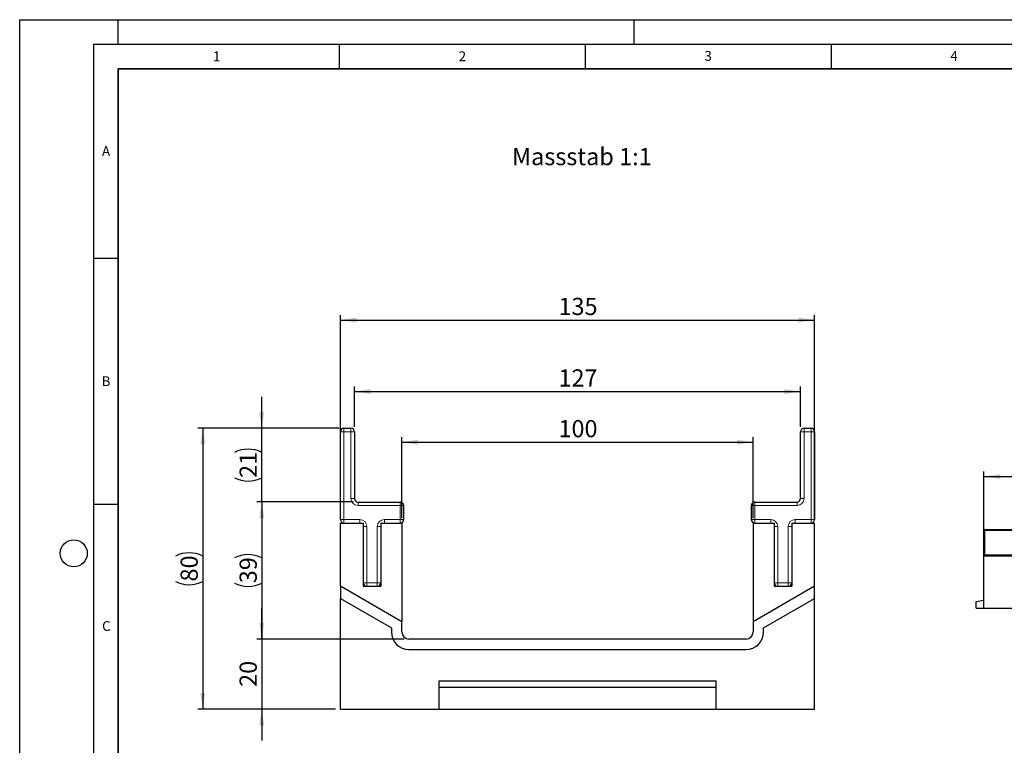
# Model space of a CAD drawing. Units: millimetres. Extents: x 0 to 420, y 0 to 297.
# Drawn here: x 0 to 200, y 149 to 297 of the extents above; entities that cross this region are included whole.
import ezdxf

# ---------------------------------------------------------------- set-up
doc = ezdxf.new("R2010")
doc.units = ezdxf.units.MM
doc.layers.add('LINIEN-DICK', color=7, linetype='Continuous', lineweight=35)
for name, color, linetype in [('LINIEN-DÜNN', 7, 'Continuous'), ('SLD-0', 179, 'Continuous'), ('VORLAGE_TEXT', 7, 'Continuous')]:
    doc.layers.add(name, color=color, linetype=linetype)
doc.styles.add('SLDTEXTSTYLE0', font='TXT', dxfattribs={"width": 0.605})
doc.styles.add('SLDTEXTSTYLE2', font='TXT', dxfattribs={"width": 0.75})
doc.dimstyles.new('SLDDIMSTYLE0', dxfattribs={"dimtxt": 3.5, "dimasz": 3.302, "dimexe": 0, "dimexo": 0.0625, "dimgap": 0.875, "dimtad": 1, "dimlfac": 1.4, "dimrnd": 1e-09, "dimzin": 12, "dimdsep": 46, "dimtxsty": 'SLDTEXTSTYLE2', "dimsah": 1, "dimcen": 0.09, "dimadec": 0, "dimazin": 3, "dimtfac": 1, "dimtofl": 0, "dimtmove": 0, "dimatfit": 3, "dimfxl": 1, "dimfrac": 2, "dimtolj": 1, "dimtzin": 12, "dimarcsym": 0})
doc.dimstyles.new('SLDDIMSTYLE1', dxfattribs={"dimtxt": 3.5, "dimasz": 3.302, "dimexe": 0, "dimexo": 0.0625, "dimgap": 0.875, "dimtad": 1, "dimlfac": 1.4, "dimrnd": 1e-09, "dimzin": 12, "dimdsep": 46, "dimtxsty": 'SLDTEXTSTYLE2', "dimsah": 1, "dimcen": 0.09, "dimadec": 0, "dimazin": 3, "dimtfac": 1, "dimtmove": 0, "dimatfit": 0, "dimfxl": 1, "dimfrac": 2, "dimtolj": 1, "dimtzin": 12, "dimarcsym": 0})
doc.dimstyles.new('SLDDIMSTYLE2', dxfattribs={"dimtxt": 3.5, "dimasz": 3.302, "dimexe": 0, "dimexo": 0.0625, "dimgap": 0.875, "dimtad": 1, "dimlfac": 5, "dimrnd": 1e-09, "dimzin": 12, "dimdsep": 46, "dimtxsty": 'SLDTEXTSTYLE2', "dimsah": 1, "dimcen": 0.09, "dimadec": 0, "dimazin": 3, "dimtfac": 1, "dimtofl": 0, "dimtmove": 0, "dimatfit": 3, "dimfxl": 1, "dimfrac": 2, "dimtolj": 1, "dimtzin": 12, "dimarcsym": 0})

# ---------------------------------------------------------------- blocks, each defined once
blk = doc.blocks.new('_D')
at = {"layer": 'SLD-0'}
for p, q in [((68.09, 214.22), (68.09, 222.4)), ((158.8, 214.22), (158.8, 222.4)), ((68.09, 221.4), (158.8, 221.4))]:
    blk.add_line(p, q, dxfattribs=at)
for points in [[(68.09, 221.4), (71.39, 220.89), (71.39, 221.91)], [(158.8, 221.4), (155.5, 221.91), (155.5, 220.89)]]:
    blk.add_solid(points, dxfattribs=at)
at = {"layer": 'SLD-0', "insert": (109.57, 225.91), "char_height": 3.5, "attachment_point": 1, "style": 'SLDTEXTSTYLE2'}
blk.add_mtext('127', dxfattribs=at)
blk = doc.blocks.new('_D_1')
at = {"layer": 'SLD-0'}
for p, q in [((65.23, 195.65), (65.23, 236.94)), ((161.66, 195.65), (161.66, 236.94)), ((65.23, 235.94), (161.66, 235.94))]:
    blk.add_line(p, q, dxfattribs=at)
for points in [[(65.23, 235.94), (68.53, 235.43), (68.53, 236.45)], [(161.66, 235.94), (158.36, 236.45), (158.36, 235.43)]]:
    blk.add_solid(points, dxfattribs=at)
at = {"layer": 'SLD-0', "insert": (109.57, 240.45), "char_height": 3.5, "attachment_point": 1, "style": 'SLDTEXTSTYLE2'}
blk.add_mtext('135', dxfattribs=at)
blk = doc.blocks.new('_D_2')
at = {"layer": 'SLD-0'}
for p, q in [((49.23, 213.94), (49.23, 220.29)), ((64.95, 213.94), (48.23, 213.94)), ((49.23, 198.94), (49.23, 213.94)), ((67.8, 198.94), (48.23, 198.94)), ((49.23, 198.94), (49.23, 192.59))]:
    blk.add_line(p, q, dxfattribs=at)
for centre, start, end in [((46.45, 203.47), 63.4349, 116.5651), ((46.45, 209.41), 243.4349, 296.5651)]:
    blk.add_arc(centre, 6.21, start, end, dxfattribs=at)
for points in [[(49.23, 213.94), (49.74, 217.24), (48.72, 217.24)], [(49.23, 198.94), (48.72, 195.64), (49.74, 195.64)]]:
    blk.add_solid(points, dxfattribs=at)
at = {"layer": 'SLD-0', "insert": (44.72, 203.85), "char_height": 3.5, "attachment_point": 1, "rotation": 90, "style": 'SLDTEXTSTYLE2'}
blk.add_mtext('21', dxfattribs=at)
blk = doc.blocks.new('_D_3')
at = {"layer": 'SLD-0'}
for p, q in [((64.95, 213.94), (36.23, 213.94)), ((37.23, 213.94), (37.23, 156.79)), ((64.23, 156.79), (36.23, 156.79))]:
    blk.add_line(p, q, dxfattribs=at)
for centre, start, end in [((34.45, 182.4), 63.4349, 116.5651), ((34.45, 188.34), 243.4349, 296.5651)]:
    blk.add_arc(centre, 6.21, start, end, dxfattribs=at)
for points in [[(37.23, 213.94), (36.72, 210.64), (37.74, 210.64)], [(37.23, 156.79), (37.74, 160.1), (36.72, 160.1)]]:
    blk.add_solid(points, dxfattribs=at)
at = {"layer": 'SLD-0', "insert": (32.72, 182.78), "char_height": 3.5, "attachment_point": 1, "rotation": 90, "style": 'SLDTEXTSTYLE2'}
blk.add_mtext('80', dxfattribs=at)
blk = doc.blocks.new('_D_4')
at = {"layer": 'SLD-0'}
for p, q in [((49.23, 171.08), (49.23, 177.43)), ((78.16, 171.08), (48.23, 171.08)), ((49.23, 171.08), (49.23, 156.79)), ((64.23, 156.79), (48.23, 156.79)), ((49.23, 156.79), (49.23, 150.44))]:
    blk.add_line(p, q, dxfattribs=at)
for points in [[(49.23, 171.08), (49.74, 174.38), (48.72, 174.38)], [(49.23, 156.79), (48.72, 153.49), (49.74, 153.49)]]:
    blk.add_solid(points, dxfattribs=at)
at = {"layer": 'SLD-0', "insert": (44.72, 161.35), "char_height": 3.5, "attachment_point": 1, "rotation": 90, "style": 'SLDTEXTSTYLE2'}
blk.add_mtext('20', dxfattribs=at)
blk = doc.blocks.new('_D_5')
at = {"layer": 'SLD-0'}
for p, q in [((77.73, 195.65), (77.73, 212.09)), ((77.73, 211.09), (149.16, 211.09)), ((149.16, 195.65), (149.16, 212.09))]:
    blk.add_line(p, q, dxfattribs=at)
for points in [[(77.73, 211.09), (81.03, 210.58), (81.03, 211.6)], [(149.16, 211.09), (145.86, 211.6), (145.86, 210.58)]]:
    blk.add_solid(points, dxfattribs=at)
at = {"layer": 'SLD-0', "insert": (109.57, 215.6), "char_height": 3.5, "attachment_point": 1, "style": 'SLDTEXTSTYLE2'}
blk.add_mtext('100', dxfattribs=at)
blk = doc.blocks.new('_D_6')
at = {"layer": 'SLD-0'}
for p, q in [((67.8, 198.94), (48.23, 198.94)), ((49.23, 198.94), (49.23, 171.08)), ((78.16, 171.08), (48.23, 171.08))]:
    blk.add_line(p, q, dxfattribs=at)
for centre, start, end in [((46.45, 182.04), 63.4349, 116.5651), ((46.45, 187.98), 243.4349, 296.5651)]:
    blk.add_arc(centre, 6.21, start, end, dxfattribs=at)
for points in [[(49.23, 198.94), (48.72, 195.64), (49.74, 195.64)], [(49.23, 171.08), (49.74, 174.38), (48.72, 174.38)]]:
    blk.add_solid(points, dxfattribs=at)
at = {"layer": 'SLD-0', "insert": (44.72, 182.42), "char_height": 3.5, "attachment_point": 1, "rotation": 90, "style": 'SLDTEXTSTYLE2'}
blk.add_mtext('39', dxfattribs=at)
blk = doc.blocks.new('_D_8')
at = {"layer": 'SLD-0'}
for p, q in [((196.1, 188.97), (196.1, 205.12)), ((396.1, 188.97), (396.1, 205.12)), ((196.1, 204.12), (396.1, 204.12))]:
    blk.add_line(p, q, dxfattribs=at)
for points in [[(196.1, 204.12), (199.41, 203.61), (199.41, 204.62)], [(396.1, 204.12), (392.8, 204.62), (392.8, 203.61)]]:
    blk.add_solid(points, dxfattribs=at)
at = {"layer": 'SLD-0', "insert": (290.93, 208.63), "char_height": 3.5, "attachment_point": 1, "style": 'SLDTEXTSTYLE2'}
blk.add_mtext('1000', dxfattribs=at)

msp = doc.modelspace()

# ---------------------------------------------------------------- linework, layer by layer
at = {"color": 7, "linetype": 'Continuous', "lineweight": 25}
for p, q in [((65.2314, 195.366), (65.2314, 213.2232)), ((65.9457, 213.9375), (67.3743, 213.9375)), ((68.0886, 213.2232), (68.0886, 199.6518)), ((158.8029, 199.6518), (158.8029, 213.2232)), ((159.5171, 213.9375), (160.9457, 213.9375)), ((161.66, 213.2232), (161.66, 195.366)), ((68.8029, 198.9375), (77.3743, 198.9375)), ((149.5171, 198.9375), (158.0886, 198.9375)), ((78.0886, 198.2232), (78.0886, 195.366)), ((148.8029, 195.366), (148.8029, 198.2232)), ((65.2314, 181.7946), (65.2314, 194.6518)), ((65.2314, 194.6518), (69.8743, 194.6518)), ((69.8743, 194.6518), (69.8743, 181.7946)), ((73.4457, 194.6518), (77.7314, 194.6518)), ((73.4457, 194.6518), (73.4457, 181.7946)), ((77.7314, 194.6518), (77.7314, 174.5777)), ((149.16, 194.6518), (149.16, 174.5777)), ((149.16, 194.6518), (153.4457, 194.6518)), ((153.4457, 194.6518), (153.4457, 181.7946)), ((157.0171, 194.6518), (161.66, 194.6518)), ((157.0171, 194.6518), (157.0171, 181.7946)), ((161.66, 181.7946), (161.66, 194.6518)), ((196.1048, 188.166), (196.1048, 193.166)), ((196.3048, 193.366), (295.9048, 193.366)), ((196.1048, 187.966), (196.1048, 188.166)), ((196.1048, 177.366), (196.1048, 187.966)), ((196.1048, 187.966), (396.1048, 187.966)), ((77.7314, 174.5777), (65.2314, 181.7946)), ((65.2314, 181.7946), (65.2314, 179.3203)), ((69.8743, 181.7946), (73.4457, 181.7946)), ((161.66, 181.7946), (149.16, 174.5777)), ((153.4457, 181.7946), (157.0171, 181.7946)), ((161.66, 179.3203), (161.66, 181.7946)), ((65.2314, 156.7946), (65.2314, 179.3203)), ((65.2314, 179.3203), (75.5886, 173.3406)), ((151.3029, 173.3406), (161.66, 179.3203)), ((161.66, 156.7946), (161.66, 179.3203)), ((194.5048, 178.6839), (196.1048, 178.966)), ((194.5048, 177.366), (194.5048, 178.6839)), ((194.5048, 177.366), (196.1048, 177.366)), ((196.1048, 177.366), (396.1048, 177.366)), ((77.7314, 172.5089), (77.7314, 174.5777)), ((149.16, 174.5777), (149.16, 172.5089)), ((75.5886, 173.3406), (75.5886, 172.5089)), ((151.3029, 172.5089), (151.3029, 173.3406)), ((147.7314, 171.0803), (79.16, 171.0803)), ((79.16, 168.9375), (147.7314, 168.9375)), ((141.66, 162.5089), (85.2314, 162.5089)), ((85.2314, 162.5089), (85.2314, 156.7946)), ((141.66, 156.7946), (141.66, 162.5089)), ((141.66, 161.2494), (85.2314, 161.2494)), ((65.2314, 156.7946), (85.2314, 156.7946)), ((85.2314, 156.7946), (141.66, 156.7946)), ((141.66, 156.7946), (161.66, 156.7946))]:
    msp.add_line(p, q, dxfattribs=at)
at = {"color": 8, "linetype": 'Continuous', "lineweight": 18}
for p, q in [((65.2314, 213.2232), (65.9457, 213.2232)), ((65.9457, 213.2232), (65.9457, 213.9375)), ((65.9457, 213.2232), (65.9457, 195.366)), ((67.3743, 213.2232), (65.9457, 213.2232)), ((67.3743, 213.2232), (67.3743, 213.9375)), ((67.3743, 199.6518), (67.3743, 213.2232)), ((67.3743, 213.2232), (68.0886, 213.2232)), ((158.8029, 213.2232), (159.5171, 213.2232)), ((159.5171, 213.9375), (159.5171, 213.2232)), ((159.5171, 213.2232), (159.5171, 199.6518)), ((160.9457, 213.2232), (159.5171, 213.2232)), ((160.9457, 213.9375), (160.9457, 213.2232)), ((160.9457, 195.366), (160.9457, 213.2232)), ((161.66, 213.2232), (160.9457, 213.2232)), ((67.3743, 199.6518), (68.0886, 199.6518)), ((68.8029, 198.2232), (68.8029, 198.9375)), ((77.3743, 198.2232), (77.3743, 198.9375)), ((149.5171, 198.9375), (149.5171, 198.2232)), ((158.0886, 198.9375), (158.0886, 198.2232)), ((158.8029, 199.6518), (159.5171, 199.6518)), ((77.3743, 198.2232), (68.8029, 198.2232)), ((77.3743, 198.2232), (78.0886, 198.2232)), ((77.3743, 195.366), (77.3743, 198.2232)), ((149.5171, 198.2232), (148.8029, 198.2232)), ((149.5171, 198.2232), (149.5171, 195.366)), ((158.0886, 198.2232), (149.5171, 198.2232)), ((65.2314, 195.366), (65.9457, 195.366)), ((65.9457, 194.6518), (65.9457, 195.366)), ((65.9457, 195.366), (69.16, 195.366)), ((69.16, 194.6518), (69.16, 195.366)), ((74.16, 195.366), (74.16, 194.6518)), ((74.16, 195.366), (77.3743, 195.366)), ((77.3743, 195.366), (78.0886, 195.366)), ((77.3743, 195.366), (77.3743, 194.6518)), ((149.5171, 195.366), (148.8029, 195.366)), ((149.5171, 195.366), (149.5171, 194.6518)), ((149.5171, 195.366), (152.7314, 195.366)), ((152.7314, 195.366), (152.7314, 194.6518)), ((157.7314, 194.6518), (157.7314, 195.366)), ((157.7314, 195.366), (160.9457, 195.366)), ((160.9457, 194.6518), (160.9457, 195.366)), ((161.66, 195.366), (160.9457, 195.366)), ((69.8743, 193.9375), (70.5886, 193.9375)), ((70.5886, 193.9375), (70.5886, 182.5089)), ((73.4457, 193.9375), (72.7314, 193.9375)), ((72.7314, 182.5089), (72.7314, 193.9375)), ((154.16, 193.9375), (153.4457, 193.9375)), ((154.16, 193.9375), (154.16, 182.5089)), ((156.3029, 182.5089), (156.3029, 193.9375)), ((156.3029, 193.9375), (157.0171, 193.9375)), ((196.3048, 193.166), (196.1048, 193.166)), ((196.3048, 193.366), (196.3048, 193.166)), ((196.3048, 193.166), (196.3048, 188.166)), ((295.9048, 193.166), (196.3048, 193.166)), ((196.3048, 188.166), (196.1048, 188.166)), ((196.3048, 188.166), (196.3048, 187.966)), ((196.3048, 188.166), (295.9048, 188.166)), ((69.8743, 182.5089), (70.5886, 182.5089)), ((70.5886, 182.5089), (72.7314, 182.5089)), ((70.5886, 181.7946), (70.5886, 182.5089)), ((73.4457, 182.5089), (72.7314, 182.5089)), ((72.7314, 181.7946), (72.7314, 182.5089)), ((154.16, 182.5089), (153.4457, 182.5089)), ((154.16, 182.5089), (154.16, 181.7946)), ((154.16, 182.5089), (156.3029, 182.5089)), ((156.3029, 182.5089), (157.0171, 182.5089)), ((156.3029, 182.5089), (156.3029, 181.7946))]:
    msp.add_line(p, q, dxfattribs=at)
at = {"color": 7, "linetype": 'Continuous', "lineweight": 25}
for centre, radius, start, end in [((65.9457, 213.2232), 0.7143, 90, 180), ((67.3743, 213.2232), 0.7143, 0, 90), ((159.5171, 213.2232), 0.7143, 90, 180), ((160.9457, 213.2232), 0.7143, 0, 90), ((68.8029, 199.6518), 0.7143, 180, 270), ((77.3743, 198.2232), 0.7143, 0, 90), ((149.5171, 198.2232), 0.7143, 90, 180), ((158.0886, 199.6518), 0.7143, 270, 0), ((65.9457, 195.366), 0.7143, 180, 270), ((77.3743, 195.366), 0.7143, 270, 0), ((149.5171, 195.366), 0.7143, 180, 270), ((160.9457, 195.366), 0.7143, 270, 0), ((196.3048, 193.166), 0.2, 90, 180), ((196.3048, 188.166), 0.2, 180, 270), ((70.5886, 182.5089), 0.7143, 180, 270), ((72.7314, 182.5089), 0.7143, 270, 0), ((154.16, 182.5089), 0.7143, 180, 270), ((156.3029, 182.5089), 0.7143, 270, 0), ((79.16, 172.5089), 3.5714, 180, 270), ((79.16, 172.5089), 1.4286, 180, 270), ((147.7314, 172.5089), 3.5714, 270, 0), ((147.7314, 172.5089), 1.4286, 270, 0)]:
    msp.add_arc(centre, radius, start, end, dxfattribs=at)
at = {"color": 8, "linetype": 'Continuous', "lineweight": 18}
for centre, start, end in [((68.8029, 199.6518), 180, 270), ((158.0886, 199.6518), 270, 0), ((69.16, 193.9375), 0, 90), ((74.16, 193.9375), 90, 180), ((152.7314, 193.9375), 0, 90), ((157.7314, 193.9375), 90, 180)]:
    msp.add_arc(centre, 1.4286, start, end, dxfattribs=at)
at = {"layer": 'LINIEN-DICK'}
for p, q in [((20, 287), (20, 10)), ((410, 287), (20, 287))]:
    msp.add_line(p, q, dxfattribs=at)
at = {"layer": 'LINIEN-DÜNN'}
for p, q in [((0, 0), (0, 297)), ((0, 297), (420, 297)), ((20, 292), (20, 297)), ((125, 292), (125, 297)), ((15, 292), (415, 292)), ((15, 292), (15, 5)), ((65, 292), (65, 287)), ((115, 292), (115, 287)), ((165, 292), (165, 287)), ((15, 248.5), (20, 248.5)), ((15, 198.5), (20, 198.5))]:
    msp.add_line(p, q, dxfattribs=at)
msp.add_circle((11, 188.5), 2.75, dxfattribs=at)

# ---------------------------------------------------------------- texts
at = {"layer": 'SLD-0', "insert": (100.1261, 270.9223), "char_height": 3.5, "attachment_point": 1, "style": 'SLDTEXTSTYLE2'}
msp.add_mtext('Massstab 1:1', dxfattribs=at)
at = {"layer": 'VORLAGE_TEXT', "char_height": 2, "attachment_point": 2, "style": 'SLDTEXTSTYLE0'}
for s, insert in [('1', (40.051, 290.553)), ('2', (90.0332, 290.5567)), ('3', (140.0166, 290.6379)), ('4', (190.03, 290.6343)), ('A', (17.561, 271.2966)), ('B', (17.5517, 224.4926)), ('C', (17.6275, 174.7262))]:
    msp.add_mtext(s, dxfattribs=dict(at, insert=insert))

# ---------------------------------------------------------------- dimensions: what is measured, and where the dimension line sits
at = {"layer": 'SLD-0'}
for base, p1, p2, dimstyle, picture, middle in [((161.66, 235.9375), (65.2314, 194.6518), (161.66, 194.6518), 'SLDDIMSTYLE0', '_D_1', (113.4457, 235.9375)), ((158.8029, 221.3987), (68.0886, 213.2232), (158.8029, 213.2232), 'SLDDIMSTYLE0', '_D', (113.4457, 221.3987)), ((149.16, 211.0929), (77.7314, 194.6518), (149.16, 194.6518), 'SLDDIMSTYLE0', '_D_5', (113.4457, 211.0929)), ((396.1048, 204.1157), (196.1048, 187.966), (396.1048, 187.966), 'SLDDIMSTYLE2', '_D_8', (296.1048, 204.1157))]:
    dim = msp.add_linear_dim(base=base, p1=p1, p2=p2, dimstyle=dimstyle, dxfattribs=at)
    dim.commit()
    dim.dimension.update_dxf_attribs({"geometry": picture, "text_midpoint": middle, "dimtype": 160})
for base, p1, p2, dimstyle, picture, middle in [((49.2314, 213.9375), (68.8029, 198.9375), (65.9457, 213.9375), 'SLDDIMSTYLE1', '_D_2', (49.2314, 206.4375)), ((37.2314, 156.7946), (65.9457, 213.9375), (65.2314, 156.7946), 'SLDDIMSTYLE0', '_D_3', (37.2314, 185.366)), ((49.2314, 171.0803), (68.8029, 198.9375), (79.16, 171.0803), 'SLDDIMSTYLE0', '_D_6', (49.2314, 185.0089))]:
    dim = msp.add_linear_dim(base=base, p1=p1, p2=p2, angle=90, text='(<>)', dimstyle=dimstyle, dxfattribs=at)
    dim.commit()
    dim.dimension.update_dxf_attribs({"geometry": picture, "text_midpoint": middle, "dimtype": 160})
dim = msp.add_linear_dim(base=(49.2314, 156.7946), p1=(79.16, 171.0803), p2=(65.2314, 156.7946), angle=90, dimstyle='SLDDIMSTYLE1', dxfattribs=at)
dim.commit()
dim.dimension.update_dxf_attribs({"geometry": '_D_4', "text_midpoint": (49.2314, 163.9375), "dimtype": 160})

doc.saveas('drawing.dxf')
